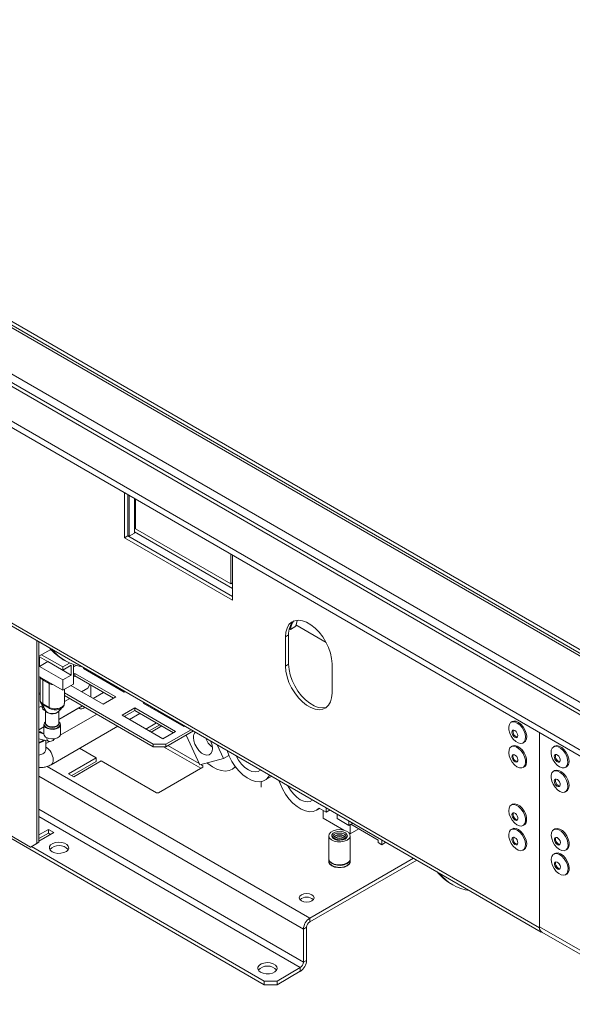
# Model space of a CAD drawing. Units: millimetres. Extents: x 6 to 259, y 3 to 207.
# Drawn here: x 223 to 235, y 10 to 32 of the extents above; entities that cross this region are included whole.
import ezdxf

# ---------------------------------------------------------------- set-up
doc = ezdxf.new("R2010")
doc.units = ezdxf.units.MM

msp = doc.modelspace()

# ---------------------------------------------------------------- linework, layer by layer
at = {"color": 7, "linetype": 'Continuous', "lineweight": 15}
for p, q in [((237.094, 14.709), (177.301, 49.227)), ((237.094, 14.573), (177.301, 49.091)), ((236.717, 15.71), (179.036, 49.009)), ((237.075, 15.776), (179.47, 49.031)), ((181.261, 49.031), (237.075, 16.81)), ((181.421, 48.998), (237, 16.913)), ((181.492, 49.039), (237.071, 16.954)), ((236.409, 15.967), (179.577, 48.776)), ((181.468, 42.341), (234.171, 11.916)), ((181.51, 42.249), (234.213, 11.824)), ((228.043, 10.651), (200.985, 26.272)), ((224.932, 21.594), (224.932, 20.598)), ((225.003, 21.553), (225.003, 20.639)), ((225.036, 21.534), (225.036, 20.63)), ((225.153, 21.466), (225.153, 20.698)), ((225.177, 20.794), (225.177, 21.452)), ((225.003, 20.639), (224.932, 20.598)), ((224.932, 20.598), (227.336, 19.21)), ((225.036, 20.63), (225.003, 20.649)), ((225.003, 20.639), (227.336, 19.291)), ((225.153, 20.698), (225.036, 20.63)), ((225.153, 20.731), (227.336, 19.471)), ((227.298, 19.569), (225.177, 20.794)), ((227.298, 20.228), (227.298, 19.569)), ((227.336, 19.21), (227.336, 20.206)), ((227.336, 19.591), (227.298, 19.569)), ((228.742, 18.627), (228.624, 18.559)), ((228.747, 18.656), (229.421, 18.267)), ((228.585, 18.434), (228.515, 18.393)), ((228.585, 18.434), (228.585, 17.781)), ((228.624, 18.559), (228.601, 18.572)), ((222.978, 13.797), (222.978, 18.31)), ((223.025, 13.824), (223.025, 18.283)), ((228.515, 18.393), (228.515, 17.74)), ((223.291, 18.114), (223.025, 17.961)), ((223.555, 17.723), (223.084, 17.995)), ((223.331, 18.07), (223.273, 18.104)), ((223.037, 17.951), (223.555, 17.652)), ((223.037, 17.734), (223.037, 17.951)), ((223.037, 17.734), (223.225, 17.842)), ((223.744, 17.543), (223.225, 17.842)), ((223.225, 17.842), (223.225, 17.842)), ((223.555, 17.723), (223.706, 17.809)), ((223.555, 17.652), (223.744, 17.761)), ((223.566, 17.884), (223.613, 17.857)), ((223.744, 17.543), (223.744, 17.761)), ((223.791, 17.342), (223.791, 17.776)), ((223.791, 17.722), (223.851, 17.757)), ((228.585, 17.781), (228.515, 17.74)), ((229.552, 17.141), (229.552, 17.795)), ((223.555, 17.434), (223.037, 17.734)), ((223.555, 17.652), (223.555, 17.723)), ((223.555, 17.434), (223.744, 17.543)), ((223.791, 17.559), (223.826, 17.58)), ((223.791, 17.505), (223.826, 17.525)), ((223.826, 17.58), (224.734, 17.056)), ((223.826, 17.58), (223.826, 17.525)), ((223.826, 17.525), (224.687, 17.028)), ((224.015, 17.688), (224.035, 17.7)), ((224.922, 17.165), (224.015, 17.688)), ((224.062, 17.661), (224.082, 17.673)), ((224.251, 17.552), (224.251, 17.575)), ((223.025, 17.512), (223.555, 17.206)), ((223.049, 17.498), (223.049, 16.99)), ((223.108, 17.437), (223.249, 17.355)), ((223.108, 17.437), (223.108, 16.901)), ((223.249, 17.355), (223.249, 16.82)), ((223.555, 17.206), (223.555, 17.434)), ((223.791, 17.342), (223.555, 17.206)), ((224.451, 16.892), (223.732, 17.308)), ((224.109, 17.253), (224.156, 17.335)), ((224.178, 17.05), (224.178, 17.322)), ((223.049, 17.139), (223.025, 17.136)), ((223.049, 17.1), (223.025, 17.113)), ((223.59, 16.908), (223.59, 17.226)), ((225.571, 16.001), (223.59, 17.144)), ((225.571, 15.947), (223.59, 17.09)), ((223.968, 17.171), (224.109, 17.253)), ((224.228, 17.021), (224.464, 17.157)), ((224.699, 17.293), (224.719, 17.305)), ((224.942, 17.176), (224.922, 17.165)), ((223.096, 16.831), (223.096, 16.88)), ((223.108, 16.901), (223.249, 16.82)), ((223.59, 16.953), (223.709, 17.022)), ((224.734, 17.056), (224.451, 16.892)), ((225.347, 16.92), (225.367, 16.931)), ((226.254, 16.396), (225.347, 16.92)), ((225.394, 16.892), (225.414, 16.904)), ((223.025, 16.817), (223.096, 16.857)), ((223.096, 16.831), (223.143, 16.804)), ((223.123, 16.77), (223.17, 16.743)), ((223.17, 16.757), (223.17, 16.475)), ((223.177, 16.741), (223.176, 16.747)), ((223.47, 16.556), (223.992, 16.858)), ((223.909, 16.81), (223.47, 16.556)), ((223.47, 16.475), (223.47, 16.746)), ((224.311, 16.674), (223.499, 16.205)), ((223.909, 16.81), (223.909, 16.81)), ((224.009, 16.8), (224.051, 16.824)), ((224.875, 16.647), (225.158, 16.811)), ((224.922, 16.62), (225.158, 16.756)), ((225.037, 16.554), (225.273, 16.69)), ((225.158, 16.811), (226.066, 16.287)), ((225.158, 16.811), (225.158, 16.756)), ((225.158, 16.756), (226.018, 16.26)), ((225.509, 16.826), (225.529, 16.838)), ((223.136, 16.439), (223.136, 16.226)), ((223.503, 16.226), (223.503, 16.439)), ((225.783, 16.124), (224.875, 16.647)), ((225.642, 16.477), (225.406, 16.341)), ((225.713, 16.436), (225.477, 16.3)), ((233.567, 16.506), (233.542, 16.491)), ((223.025, 16.327), (223.136, 16.391)), ((223.136, 16.233), (223.028, 16.261)), ((223.117, 16.38), (223.136, 16.369)), ((223.295, 15.548), (224.778, 16.404)), ((225.524, 16.273), (225.76, 16.409)), ((226.066, 16.287), (225.783, 16.124)), ((226.416, 16.326), (225.853, 16.001)), ((226.463, 16.298), (225.853, 15.947)), ((226.251, 16.398), (226.271, 16.409)), ((226.274, 16.407), (226.254, 16.396)), ((233.587, 16.311), (233.591, 16.318)), ((234.171, 11.916), (234.171, 16.26)), ((234.172, 16.26), (234.172, 11.943)), ((223.025, 16.124), (223.234, 16.07)), ((223.093, 16.071), (223.128, 16.097)), ((223.108, 16.063), (223.146, 16.093)), ((223.176, 15.886), (223.176, 16.085)), ((223.26, 16.067), (223.176, 16.018)), ((225.571, 16.001), (225.853, 16.001)), ((225.571, 15.947), (225.571, 16.001)), ((225.853, 16.001), (225.853, 15.947)), ((226.3, 16.204), (226.605, 15.545)), ((227.134, 15.685), (226.992, 15.993)), ((233.807, 16.032), (233.832, 16.047)), ((223.926, 15.913), (224.296, 15.699)), ((225.853, 15.947), (225.571, 15.947)), ((226.629, 15.468), (225.8, 15.947)), ((226.593, 15.571), (225.897, 15.972)), ((233.567, 15.961), (233.542, 15.946)), ((233.584, 15.758), (233.591, 15.773)), ((234.51, 15.961), (234.485, 15.946)), ((224.296, 15.699), (223.683, 15.346)), ((224.296, 15.618), (223.753, 15.305)), ((223.801, 15.278), (224.413, 15.631)), ((224.296, 15.618), (224.296, 15.699)), ((224.413, 15.631), (225.639, 14.924)), ((226.605, 15.545), (227.134, 15.685)), ((227.134, 15.685), (227.255, 15.755)), ((223.683, 15.346), (223.801, 15.278)), ((225.686, 14.924), (226.676, 15.495)), ((226.676, 15.523), (226.627, 15.551)), ((226.676, 15.523), (226.676, 15.495)), ((227.329, 15.446), (227.409, 15.493)), ((233.807, 15.487), (233.832, 15.502)), ((234.51, 15.417), (234.485, 15.402)), ((234.75, 15.487), (234.775, 15.502)), ((227.973, 15.046), (227.973, 15.172)), ((228.056, 15.202), (228.209, 15.29)), ((234.532, 15.226), (234.534, 15.229)), ((222.836, 13.715), (220.456, 15.089)), ((225.686, 14.924), (225.639, 14.924)), ((234.75, 14.943), (234.775, 14.958)), ((229.21, 14.535), (229.277, 14.574)), ((229.267, 14.58), (229.423, 14.489)), ((229.354, 14.529), (229.354, 14.358)), ((229.423, 14.489), (229.423, 14.59)), ((229.423, 14.489), (229.51, 14.54)), ((233.568, 14.666), (233.542, 14.651)), ((229.354, 14.358), (229.817, 14.09)), ((229.668, 14.348), (229.668, 14.448)), ((229.668, 14.348), (229.929, 14.197)), ((229.929, 14.197), (229.929, 14.298)), ((229.929, 14.197), (230.015, 14.248)), ((223.235, 14.107), (223.025, 13.986)), ((223.025, 13.85), (223.353, 14.039)), ((223.235, 14.026), (223.025, 13.905)), ((223.353, 14.039), (223.235, 14.107)), ((223.235, 14.026), (223.235, 14.107)), ((223.282, 13.998), (223.235, 14.026)), ((229.934, 14.023), (229.957, 14.01)), ((229.957, 14.01), (229.957, 14.214)), ((229.957, 14.01), (230.146, 14.118)), ((229.969, 14.221), (230.579, 13.868)), ((233.568, 14.121), (233.542, 14.106)), ((233.807, 14.192), (233.833, 14.207)), ((234.515, 14.119), (234.489, 14.104)), ((223.025, 13.824), (222.884, 13.742)), ((222.978, 13.797), (223.025, 13.824)), ((229.481, 13.966), (229.481, 13.454)), ((229.481, 13.966), (229.481, 13.454)), ((229.621, 13.916), (229.594, 13.894)), ((229.956, 13.454), (229.956, 13.966)), ((229.956, 13.454), (229.956, 13.966)), ((230.579, 13.868), (230.579, 13.814)), ((230.579, 13.814), (230.66, 13.767)), ((230.66, 13.767), (230.66, 13.876)), ((230.66, 13.767), (230.753, 13.822)), ((233.587, 13.926), (233.591, 13.933)), ((234.532, 13.916), (234.539, 13.931)), ((222.836, 13.715), (222.978, 13.797)), ((222.884, 13.742), (222.836, 13.715)), ((228.043, 10.733), (222.857, 13.727)), ((233.807, 13.647), (233.833, 13.662)), ((234.754, 13.645), (234.78, 13.66)), ((231.366, 13.468), (229.057, 12.135)), ((231.437, 13.427), (229.057, 12.053)), ((229.481, 13.443), (229.481, 13.4)), ((229.481, 13.443), (229.481, 13.4)), ((229.956, 13.4), (229.956, 13.443)), ((229.956, 13.4), (229.956, 13.443)), ((234.515, 13.574), (234.489, 13.559)), ((229.925, 13.332), (229.916, 13.314)), ((234.754, 13.1), (234.78, 13.115)), ((232.193, 12.904), (232.24, 12.877)), ((229.057, 12.135), (229.057, 12.053)), ((228.986, 11.93), (228.915, 11.89)), ((228.915, 11.155), (228.915, 11.89)), ((228.986, 11.195), (228.986, 11.93)), ((236.995, 10.313), (234.172, 11.943)), ((234.227, 11.821), (237.006, 10.217)), ((228.915, 11.155), (228.986, 11.195)), ((228.845, 11.032), (228.326, 10.733)), ((228.845, 11.032), (228.845, 10.951)), ((228.845, 10.951), (228.326, 10.651)), ((228.043, 10.733), (228.326, 10.733)), ((228.043, 10.651), (228.043, 10.733)), ((228.326, 10.651), (228.043, 10.651)), ((228.326, 10.733), (228.326, 10.651))]:
    msp.add_line(p, q, dxfattribs=at)
at = {"color": 8, "linetype": 'Continuous', "lineweight": 15}
for p, q in [((223.025, 16.261), (223.028, 16.261)), ((229.057, 12.135), (223.21, 15.51)), ((223.025, 15.29), (228.915, 11.89)), ((223.025, 14.555), (228.915, 11.155)), ((223.025, 14.392), (228.845, 11.032)), ((234.173, 11.917), (234.171, 11.916))]:
    msp.add_line(p, q, dxfattribs=at)
at = {"color": 7, "linetype": 'Continuous', "lineweight": 15, "flags": 128}
for points in [[(229.552, 17.795), (229.543, 17.91), (229.517, 18.031), (229.474, 18.155), (229.416, 18.276), (229.346, 18.391), (229.264, 18.497), (229.175, 18.588), (229.081, 18.663), (228.985, 18.718), (228.891, 18.752), (228.802, 18.763), (228.721, 18.752), (228.65, 18.719), (228.592, 18.664), (228.55, 18.589), (228.523, 18.498), (228.515, 18.393)], [(228.783, 18.763), (228.766, 18.723), (228.742, 18.627)], [(228.585, 17.781), (228.594, 17.666), (228.62, 17.544), (228.663, 17.421), (228.721, 17.299), (228.791, 17.184), (228.873, 17.079), (228.962, 16.988), (229.056, 16.913), (229.152, 16.858), (229.246, 16.824), (229.335, 16.812), (229.416, 16.823), (229.433, 16.829)], [(228.515, 17.74), (228.523, 17.625), (228.55, 17.504), (228.592, 17.38), (228.65, 17.259), (228.721, 17.143), (228.802, 17.038), (228.891, 16.947), (228.985, 16.872), (229.081, 16.817), (229.175, 16.783), (229.264, 16.771), (229.346, 16.783), (229.416, 16.816), (229.474, 16.871), (229.517, 16.945), (229.543, 17.036), (229.552, 17.141)], [(223.053, 17.496), (223.068, 17.47), (223.108, 17.437)], [(223.249, 17.355), (223.306, 17.332), (223.351, 17.324)], [(223.47, 16.487), (223.474, 16.467), (223.462, 16.433), (223.428, 16.405), (223.379, 16.385), (223.32, 16.379), (223.261, 16.385), (223.211, 16.405), (223.177, 16.433), (223.166, 16.467), (223.17, 16.487)], [(223.17, 16.475), (223.181, 16.442), (223.214, 16.414)], [(223.214, 16.414), (223.262, 16.395), (223.32, 16.389), (223.377, 16.395), (223.426, 16.414), (223.458, 16.442), (223.47, 16.475)], [(233.501, 16.444), (233.53, 16.483), (233.572, 16.502), (233.623, 16.499), (233.678, 16.475), (233.733, 16.433), (233.783, 16.375), (233.823, 16.307), (233.85, 16.235), (233.861, 16.165), (233.856, 16.104), (233.834, 16.057), (233.799, 16.028), (233.752, 16.02), (233.698, 16.033), (233.642, 16.066), (233.589, 16.117), (233.544, 16.181), (233.51, 16.252), (233.491, 16.324), (233.488, 16.39), (233.501, 16.444)], [(233.567, 16.506), (233.598, 16.517), (233.649, 16.514), (233.704, 16.49), (233.759, 16.448), (233.809, 16.39), (233.849, 16.322), (233.876, 16.25), (233.887, 16.18), (233.882, 16.119), (233.86, 16.072), (233.832, 16.047)], [(223.098, 16.243), (223.065, 16.259), (223.025, 16.272)], [(223.19, 16.151), (223.246, 16.129), (223.311, 16.12), (223.378, 16.125), (223.437, 16.144), (223.48, 16.174), (223.501, 16.211), (223.503, 16.226)], [(233.564, 16.297), (233.578, 16.314), (233.599, 16.318), (233.625, 16.309), (233.65, 16.288), (233.671, 16.26), (233.686, 16.227), (233.691, 16.194), (233.685, 16.168), (233.671, 16.152), (233.65, 16.148), (233.624, 16.157), (233.599, 16.177), (233.578, 16.206), (233.564, 16.239), (233.559, 16.271), (233.564, 16.297)], [(223.025, 16.045), (223.033, 16.047), (223.093, 16.071)], [(223.025, 16.032), (223.045, 16.037), (223.108, 16.063)], [(226.464, 16.155), (226.473, 16.081), (226.498, 16.003), (226.537, 15.927), (226.588, 15.86), (226.646, 15.807), (226.707, 15.772), (226.764, 15.758), (226.815, 15.767), (226.855, 15.797), (226.88, 15.846), (226.889, 15.91), (226.88, 15.984), (226.855, 16.062), (226.849, 16.076)], [(227.213, 15.865), (227.214, 15.862), (227.261, 15.74), (227.322, 15.622), (227.395, 15.51), (227.478, 15.41), (227.568, 15.324), (227.661, 15.254), (227.755, 15.204), (227.848, 15.175), (227.934, 15.168), (228.013, 15.182), (228.081, 15.219), (228.136, 15.275), (228.162, 15.318)], [(233.493, 15.875), (233.514, 15.922), (233.55, 15.951), (233.597, 15.959), (233.651, 15.945), (233.707, 15.911), (233.76, 15.86), (233.805, 15.796), (233.839, 15.725), (233.858, 15.654), (233.86, 15.588), (233.847, 15.533), (233.817, 15.495), (233.776, 15.476), (233.725, 15.479), (233.669, 15.503), (233.614, 15.546), (233.565, 15.605), (233.525, 15.673), (233.498, 15.745), (233.487, 15.814), (233.493, 15.875)], [(233.561, 15.744), (233.572, 15.765), (233.591, 15.773), (233.615, 15.769), (233.641, 15.753), (233.664, 15.727), (233.681, 15.694), (233.69, 15.661), (233.688, 15.633), (233.677, 15.612), (233.658, 15.603), (233.634, 15.608), (233.608, 15.624), (233.585, 15.65), (233.568, 15.682), (233.559, 15.715), (233.561, 15.744)], [(233.567, 15.961), (233.576, 15.966), (233.623, 15.974), (233.677, 15.96), (233.733, 15.926), (233.786, 15.875), (233.831, 15.811), (233.865, 15.74), (233.884, 15.669), (233.886, 15.603), (233.873, 15.548), (233.843, 15.51), (233.832, 15.502)], [(234.454, 15.917), (234.488, 15.948), (234.534, 15.959), (234.587, 15.948), (234.643, 15.916), (234.697, 15.867), (234.743, 15.804), (234.778, 15.734), (234.799, 15.662), (234.804, 15.595), (234.792, 15.539), (234.765, 15.499), (234.724, 15.478), (234.674, 15.478), (234.619, 15.499), (234.564, 15.54), (234.513, 15.597), (234.472, 15.664), (234.443, 15.736), (234.43, 15.806), (234.434, 15.869), (234.454, 15.917)], [(234.51, 15.961), (234.514, 15.963), (234.56, 15.974), (234.613, 15.963), (234.669, 15.931), (234.722, 15.882), (234.769, 15.819), (234.804, 15.749), (234.825, 15.677), (234.83, 15.61), (234.818, 15.554), (234.791, 15.514), (234.775, 15.502)], [(234.624, 15.617), (234.609, 15.618), (234.583, 15.631), (234.559, 15.654), (234.539, 15.685), (234.528, 15.718), (234.526, 15.749), (234.534, 15.773)], [(226.771, 15.589), (226.788, 15.575), (226.887, 15.503), (226.987, 15.45), (227.085, 15.418), (227.177, 15.407), (227.262, 15.419), (227.337, 15.452), (227.4, 15.505)], [(227.41, 15.752), (227.413, 15.745), (227.469, 15.649), (227.535, 15.562), (227.609, 15.489), (227.688, 15.434), (227.766, 15.399), (227.84, 15.386), (227.906, 15.396), (227.962, 15.428), (227.965, 15.431)], [(234.51, 15.759), (234.527, 15.772), (234.55, 15.772), (234.575, 15.759), (234.6, 15.736), (234.619, 15.705), (234.631, 15.672), (234.633, 15.641), (234.625, 15.618), (234.608, 15.605), (234.585, 15.605), (234.56, 15.617), (234.535, 15.641), (234.516, 15.671), (234.504, 15.705), (234.502, 15.735), (234.51, 15.759)], [(234.45, 15.368), (234.483, 15.401), (234.528, 15.414), (234.58, 15.406), (234.636, 15.377), (234.69, 15.33), (234.738, 15.269), (234.775, 15.199), (234.797, 15.127), (234.804, 15.059), (234.795, 15.001), (234.769, 14.958), (234.73, 14.935), (234.681, 14.932), (234.626, 14.951), (234.571, 14.99), (234.519, 15.045), (234.476, 15.111), (234.446, 15.182), (234.431, 15.253), (234.433, 15.317), (234.45, 15.368)], [(234.51, 15.417), (234.554, 15.429), (234.606, 15.421), (234.662, 15.392), (234.716, 15.345), (234.764, 15.284), (234.8, 15.214), (234.823, 15.142), (234.83, 15.074), (234.821, 15.016), (234.795, 14.973), (234.775, 14.958)], [(228.368, 15.199), (228.393, 15.129), (228.447, 15.009), (228.515, 14.894), (228.593, 14.788), (228.68, 14.695), (228.772, 14.618), (228.866, 14.558), (228.96, 14.519), (229.049, 14.502), (229.132, 14.506), (229.205, 14.533), (229.267, 14.58)], [(234.509, 15.213), (234.525, 15.227), (234.547, 15.228), (234.573, 15.217), (234.598, 15.194), (234.618, 15.164), (234.63, 15.131), (234.633, 15.1), (234.626, 15.075), (234.61, 15.061), (234.588, 15.06), (234.562, 15.071), (234.537, 15.094), (234.517, 15.124), (234.505, 15.157), (234.502, 15.188), (234.509, 15.213)], [(234.624, 15.073), (234.611, 15.073), (234.586, 15.085), (234.561, 15.107), (234.541, 15.137), (234.528, 15.171), (234.525, 15.202), (234.532, 15.226)], [(228.564, 15.085), (228.568, 15.079), (228.623, 14.982), (228.69, 14.896), (228.764, 14.823), (228.842, 14.768), (228.92, 14.733), (228.994, 14.72), (229.061, 14.73), (229.116, 14.762), (229.12, 14.765)], [(233.568, 14.666), (233.577, 14.67), (233.624, 14.678), (233.677, 14.664), (233.733, 14.63), (233.786, 14.579), (233.831, 14.515), (233.865, 14.444), (233.884, 14.372), (233.886, 14.306), (233.872, 14.252), (233.843, 14.214), (233.833, 14.207)], [(233.515, 14.627), (233.551, 14.655), (233.598, 14.663), (233.652, 14.649), (233.707, 14.615), (233.76, 14.564), (233.805, 14.5), (233.839, 14.429), (233.858, 14.357), (233.861, 14.291), (233.847, 14.237), (233.817, 14.199), (233.775, 14.181), (233.724, 14.184), (233.669, 14.208), (233.614, 14.251), (233.564, 14.31), (233.524, 14.378), (233.498, 14.45), (233.487, 14.519), (233.493, 14.58), (233.515, 14.627)], [(233.568, 14.465), (233.586, 14.477), (233.609, 14.476), (233.635, 14.462), (233.659, 14.438), (233.678, 14.407), (233.689, 14.373), (233.69, 14.343), (233.681, 14.32), (233.663, 14.309), (233.64, 14.31), (233.614, 14.324), (233.59, 14.348), (233.571, 14.379), (233.56, 14.412), (233.559, 14.443), (233.568, 14.465)], [(233.682, 14.321), (233.663, 14.323), (233.638, 14.337), (233.614, 14.361), (233.595, 14.393), (233.584, 14.426), (233.583, 14.456), (233.591, 14.478)], [(229.886, 13.869), (229.822, 13.843), (229.748, 13.83), (229.67, 13.832), (229.597, 13.848), (229.537, 13.877), (229.497, 13.916), (229.481, 13.96), (229.491, 14.005), (229.525, 14.045), (229.58, 14.077), (229.651, 14.097), (229.728, 14.103), (229.805, 14.094), (229.872, 14.07), (229.922, 14.036), (229.951, 13.994), (229.954, 13.949), (229.931, 13.906), (229.886, 13.869)], [(229.886, 13.869), (229.822, 13.843), (229.748, 13.83), (229.67, 13.832), (229.597, 13.848), (229.537, 13.877), (229.497, 13.916), (229.481, 13.96), (229.491, 14.005), (229.525, 14.045), (229.58, 14.077), (229.651, 14.097), (229.728, 14.103), (229.805, 14.094), (229.872, 14.07), (229.922, 14.036), (229.951, 13.994), (229.954, 13.949), (229.931, 13.906), (229.886, 13.869)], [(229.842, 13.894), (229.789, 13.873), (229.726, 13.865), (229.663, 13.87), (229.606, 13.888), (229.565, 13.917), (229.545, 13.952), (229.548, 13.989), (229.574, 14.023), (229.619, 14.049), (229.678, 14.064), (229.742, 14.066), (229.803, 14.054), (229.853, 14.03), (229.884, 13.998), (229.893, 13.961), (229.879, 13.925), (229.842, 13.894)], [(229.842, 13.894), (229.789, 13.873), (229.726, 13.865), (229.663, 13.87), (229.606, 13.888), (229.565, 13.917), (229.545, 13.952), (229.548, 13.989), (229.574, 14.023), (229.619, 14.049), (229.678, 14.064), (229.742, 14.066), (229.803, 14.054), (229.853, 14.03), (229.884, 13.998), (229.893, 13.961), (229.879, 13.925), (229.842, 13.894)], [(229.577, 13.906), (229.577, 13.906), (229.565, 13.94), (229.577, 13.974), (229.61, 14.002), (229.66, 14.021), (229.718, 14.028), (229.777, 14.021), (229.826, 14.002), (229.859, 13.974), (229.871, 13.94), (229.859, 13.906), (229.859, 13.906)], [(229.577, 13.906), (229.577, 13.906), (229.565, 13.94), (229.577, 13.974), (229.61, 14.002), (229.66, 14.021), (229.718, 14.028), (229.777, 14.021), (229.826, 14.002), (229.859, 13.974), (229.871, 13.94), (229.859, 13.906), (229.859, 13.906)], [(233.501, 14.06), (233.53, 14.099), (233.572, 14.117), (233.623, 14.115), (233.678, 14.091), (233.733, 14.048), (233.783, 13.99), (233.823, 13.922), (233.85, 13.85), (233.861, 13.78), (233.856, 13.719), (233.834, 13.672), (233.799, 13.643), (233.752, 13.635), (233.698, 13.648), (233.642, 13.682), (233.589, 13.733), (233.544, 13.797), (233.51, 13.868), (233.491, 13.939), (233.488, 14.005), (233.501, 14.06)], [(233.568, 14.121), (233.598, 14.132), (233.649, 14.13), (233.704, 14.106), (233.759, 14.063), (233.809, 14.005), (233.849, 13.937), (233.876, 13.865), (233.887, 13.795), (233.882, 13.734), (233.86, 13.687), (233.833, 13.662)], [(234.441, 14.035), (234.463, 14.081), (234.5, 14.109), (234.547, 14.116), (234.601, 14.101), (234.657, 14.067), (234.709, 14.015), (234.754, 13.951), (234.788, 13.88), (234.806, 13.808), (234.808, 13.742), (234.793, 13.688), (234.764, 13.651), (234.721, 13.633), (234.67, 13.637), (234.615, 13.662), (234.56, 13.706), (234.51, 13.765), (234.471, 13.833), (234.445, 13.905), (234.434, 13.974), (234.441, 14.035)], [(234.515, 14.119), (234.526, 14.124), (234.573, 14.131), (234.627, 14.116), (234.683, 14.082), (234.735, 14.03), (234.78, 13.966), (234.813, 13.894), (234.832, 13.823), (234.834, 13.757), (234.819, 13.703), (234.79, 13.666), (234.78, 13.66)], [(223.317, 13.611), (223.375, 13.587), (223.444, 13.575), (223.515, 13.577), (223.581, 13.592), (223.636, 13.618), (223.672, 13.654), (223.687, 13.694), (223.678, 13.735), (223.647, 13.772), (223.596, 13.801), (223.532, 13.819), (223.462, 13.824), (223.392, 13.816), (223.331, 13.795), (223.284, 13.763), (223.259, 13.725), (223.256, 13.684), (223.276, 13.644), (223.317, 13.611)], [(229.621, 13.968), (229.666, 13.985), (229.718, 13.991), (229.771, 13.985), (229.815, 13.968), (229.845, 13.942), (229.856, 13.911), (229.855, 13.903), (229.856, 13.911), (229.845, 13.942), (229.815, 13.968), (229.771, 13.985), (229.718, 13.991), (229.666, 13.985), (229.621, 13.968), (229.591, 13.942), (229.581, 13.911), (229.582, 13.903)], [(229.621, 13.96), (229.666, 13.977), (229.718, 13.983), (229.771, 13.977), (229.815, 13.96), (229.845, 13.934), (229.856, 13.907), (229.845, 13.934), (229.815, 13.96), (229.771, 13.977), (229.718, 13.983), (229.666, 13.977), (229.621, 13.96), (229.591, 13.934), (229.581, 13.907)], [(229.621, 13.968), (229.591, 13.942), (229.581, 13.911), (229.582, 13.903)], [(229.621, 13.96), (229.591, 13.934), (229.581, 13.907)], [(229.621, 13.924), (229.666, 13.941), (229.718, 13.947), (229.771, 13.941), (229.815, 13.924), (229.845, 13.898), (229.846, 13.897), (229.845, 13.898), (229.815, 13.924), (229.771, 13.941), (229.718, 13.947), (229.666, 13.941), (229.621, 13.924), (229.591, 13.898), (229.59, 13.897)], [(229.621, 13.924), (229.591, 13.898), (229.59, 13.897)], [(233.564, 13.913), (233.578, 13.929), (233.6, 13.933), (233.625, 13.924), (233.65, 13.904), (233.672, 13.875), (233.686, 13.842), (233.691, 13.81), (233.686, 13.784), (233.671, 13.767), (233.65, 13.763), (233.625, 13.772), (233.599, 13.793), (233.578, 13.822), (233.564, 13.855), (233.559, 13.887), (233.564, 13.913)], [(234.509, 13.902), (234.52, 13.922), (234.539, 13.931), (234.564, 13.926), (234.589, 13.909), (234.612, 13.883), (234.629, 13.851), (234.638, 13.818), (234.636, 13.789), (234.625, 13.769), (234.605, 13.761), (234.581, 13.765), (234.555, 13.782), (234.532, 13.809), (234.515, 13.841), (234.507, 13.874), (234.509, 13.902)], [(234.515, 13.574), (234.537, 13.583), (234.586, 13.585), (234.641, 13.565), (234.697, 13.525), (234.748, 13.47), (234.79, 13.403), (234.82, 13.332), (234.834, 13.261), (234.832, 13.198), (234.813, 13.148), (234.78, 13.115)], [(229.481, 13.421), (229.48, 13.416), (229.48, 13.372), (229.503, 13.331), (229.547, 13.296), (229.609, 13.27), (229.68, 13.257), (229.756, 13.257), (229.828, 13.27), (229.889, 13.296), (229.934, 13.331), (229.957, 13.372), (229.957, 13.416), (229.956, 13.421)], [(229.886, 13.357), (229.822, 13.331), (229.748, 13.318), (229.67, 13.32), (229.597, 13.336), (229.537, 13.366), (229.497, 13.404), (229.481, 13.449), (229.481, 13.454)], [(229.886, 13.357), (229.931, 13.394), (229.954, 13.437), (229.956, 13.454), (229.954, 13.437), (229.931, 13.394), (229.886, 13.357), (229.822, 13.331), (229.748, 13.318), (229.67, 13.32), (229.597, 13.336), (229.537, 13.366), (229.497, 13.404), (229.481, 13.449), (229.481, 13.454)], [(229.886, 13.346), (229.822, 13.32), (229.748, 13.307), (229.67, 13.309), (229.597, 13.326), (229.537, 13.355), (229.497, 13.393), (229.481, 13.438), (229.481, 13.449)], [(229.886, 13.346), (229.931, 13.383), (229.954, 13.426), (229.955, 13.449), (229.954, 13.426), (229.931, 13.383), (229.886, 13.346), (229.822, 13.32), (229.748, 13.307), (229.67, 13.309), (229.597, 13.326), (229.537, 13.355), (229.497, 13.393), (229.481, 13.438), (229.481, 13.449)], [(229.886, 13.303), (229.822, 13.277), (229.748, 13.264), (229.67, 13.266), (229.597, 13.282), (229.537, 13.311), (229.497, 13.35), (229.481, 13.394), (229.481, 13.4)], [(229.886, 13.303), (229.931, 13.34), (229.954, 13.383), (229.956, 13.4), (229.954, 13.383), (229.931, 13.34), (229.886, 13.303), (229.822, 13.277), (229.748, 13.264), (229.67, 13.266), (229.597, 13.282), (229.537, 13.311), (229.497, 13.35), (229.481, 13.394), (229.481, 13.4)], [(234.471, 13.546), (234.511, 13.568), (234.56, 13.57), (234.615, 13.55), (234.671, 13.51), (234.722, 13.455), (234.764, 13.388), (234.794, 13.317), (234.808, 13.246), (234.806, 13.183), (234.787, 13.133), (234.754, 13.1), (234.709, 13.088), (234.656, 13.097), (234.6, 13.127), (234.546, 13.175), (234.499, 13.237), (234.463, 13.307), (234.441, 13.379), (234.435, 13.447), (234.445, 13.504), (234.471, 13.546)], [(234.519, 13.377), (234.538, 13.386), (234.563, 13.382), (234.588, 13.366), (234.612, 13.34), (234.629, 13.308), (234.638, 13.275), (234.636, 13.246), (234.625, 13.225), (234.606, 13.216), (234.582, 13.22), (234.556, 13.237), (234.533, 13.263), (234.516, 13.295), (234.507, 13.328), (234.508, 13.357), (234.519, 13.377)], [(234.629, 13.23), (234.605, 13.234), (234.58, 13.25), (234.556, 13.276), (234.539, 13.309), (234.531, 13.342), (234.532, 13.37), (234.539, 13.386)], [(229.521, 13.314), (229.515, 13.325), (229.512, 13.332)], [(229.521, 13.314), (229.515, 13.325), (229.512, 13.332)], [(229.104, 12.652), (229.05, 12.672), (228.986, 12.68), (228.922, 12.672), (228.868, 12.652), (228.832, 12.62), (228.819, 12.584), (228.832, 12.547), (228.868, 12.516), (228.922, 12.495), (228.986, 12.487), (229.05, 12.495), (229.104, 12.516), (229.14, 12.547), (229.153, 12.584), (229.14, 12.62), (229.104, 12.652)], [(227.961, 10.93), (228.019, 10.906), (228.087, 10.894), (228.158, 10.896), (228.225, 10.911), (228.279, 10.938), (228.316, 10.973), (228.33, 11.013), (228.322, 11.054), (228.29, 11.091), (228.24, 11.12), (228.176, 11.138), (228.105, 11.144), (228.035, 11.135), (227.974, 11.114), (227.928, 11.083), (227.902, 11.044), (227.899, 11.003), (227.919, 10.964), (227.961, 10.93)]]:
    msp.add_lwpolyline(points, dxfattribs=at)
at = {"color": 8, "linetype": 'Continuous', "lineweight": 15, "flags": 128}
for points in [[(223.503, 16.439), (223.493, 16.405), (223.461, 16.371), (223.409, 16.346), (223.345, 16.334), (223.278, 16.336), (223.216, 16.352), (223.168, 16.379), (223.141, 16.415), (223.136, 16.439)], [(223.17, 16.503), (223.15, 16.48), (223.14, 16.442), (223.156, 16.405), (223.193, 16.373)], [(223.193, 16.373), (223.247, 16.352), (223.311, 16.343), (223.377, 16.348), (223.434, 16.367), (223.476, 16.396), (223.497, 16.432), (223.494, 16.47), (223.47, 16.503)], [(223.025, 15.76), (223.045, 15.765), (223.108, 15.791)]]:
    msp.add_lwpolyline(points, dxfattribs=at)
at = {"color": 7, "linetype": 'Continuous', "lineweight": 15}
for centre, radius, start, end in [((228.974, 18.465), 0.39, 133.926, 184.6031), ((228.997, 18.52), 0.375, 145.0675, 174.019), ((224.097, 18.797), 1.057, 218.263, 239.8066), ((224.138, 18.766), 1.049, 218.2982, 261.7072), ((223.151, 16.897), 0.0434, 173.7763, 193.9475), ((223.161, 16.824), 0.0657, 173.7012, 234.9867), ((223.206, 16.796), 0.0639, 172.7442, 235.9436), ((223.302, 16.824), 0.0532, 184.0157, 202.833), ((223.964, 16.876), 0.0862, 230.2852, 328.8395), ((223.218, 16.434), 0.0816, 126.1384, 176.4353), ((223.424, 16.435), 0.0786, 2.5356, 54.8907), ((222.972, 16.021), 0.269, 52.2308, 78.5509), ((223.222, 16.231), 0.0863, 183.392, 247.9281), ((226.624, 16.168), 0.16, 138.3431, 184.8556), ((233.7, 16.277), 0.117, 163.4262, 261.0446), ((227.172, 16.317), 0.473, 201.5964, 233.0068), ((233.701, 15.734), 0.119, 168.6362, 260.6639), ((229.718, 13.761), 0.182, 47.0228, 132.9772), ((229.716, 13.748), 0.193, 49.2506, 119.5722), ((229.718, 13.692), 0.212, 63.0869, 117.3614), ((229.718, 13.679), 0.217, 66.4478, 113.5522), ((233.7, 13.893), 0.117, 163.392, 261.0493), ((234.648, 13.892), 0.119, 168.2104, 260.6674), ((223.471, 13.469), 0.279, 42.7186, 137.2814), ((229.718, 13.642), 0.331, 240.4703, 299.5297), ((232.724, 13.817), 1.057, 218.263, 239.8066), ((232.764, 13.785), 1.049, 218.2982, 261.7072), ((228.986, 12.384), 0.219, 46.5155, 133.4845), ((229.222, 11.876), 0.307, 122.6055, 177.3945), ((229.14, 11.923), 0.154, 122.6055, 177.3945), ((234.259, 11.902), 0.0889, 170.8721, 254.1215), ((234.298, 11.927), 0.128, 172.7442, 235.9436), ((228.679, 11.209), 0.307, 302.6055, 357.3945), ((228.114, 10.789), 0.279, 42.7186, 137.2814), ((228.762, 11.162), 0.154, 302.6055, 357.3945)]:
    msp.add_arc(centre, radius, start, end, dxfattribs=at)
at = {"color": 8, "linetype": 'Continuous', "lineweight": 15}
for centre, radius, start, end in [((223.26, 16.124), 0.0596, 160.4089, 243.9368), ((223.064, 15.894), 0.112, 292.8486, 355.8313), ((222.99, 15.641), 0.353, 2.1898, 58.2852), ((223.232, 15.641), 0.112, 304.1843, 7.1446)]:
    msp.add_arc(centre, radius, start, end, dxfattribs=at)
at = {"color": 7, "linetype": 'Continuous', "lineweight": 15}
for points, knots in [([(223.051, 16.99), (223.051, 16.985), (223.048, 16.968), (223.065, 16.935), (223.093, 16.913), (223.108, 16.901)], [0, 0, 0, 0, 0.137184, 0.568789, 1, 1, 1, 1]), ([(223.051, 16.989), (223.051, 16.977), (223.051, 16.952), (223.065, 16.931), (223.072, 16.92)], [0, 0, 0, 0, 0.498723, 1, 1, 1, 1]), ([(223.066, 16.927), (223.088, 16.894), (223.127, 16.834), (223.161, 16.773), (223.175, 16.747)], [0, 0, 0, 0, 0.567818, 1, 1, 1, 1]), ([(223.111, 16.885), (223.111, 16.885), (223.11, 16.885), (223.109, 16.886), (223.109, 16.886)], [0, 0, 0, 0, 0.001041, 1, 1, 1, 1]), ([(223.25, 16.805), (223.25, 16.805), (223.218, 16.824), (223.171, 16.851), (223.126, 16.877), (223.111, 16.885), (223.111, 16.885)], [0, 0, 0, 0, 0.00002, 0.67823, 0.99998, 1, 1, 1, 1]), ([(223.55, 16.824), (223.553, 16.826), (223.569, 16.838), (223.586, 16.867), (223.588, 16.895), (223.589, 16.908)], [0, 0, 0, 0, 0.117389, 0.602907, 1, 1, 1, 1]), ([(223.149, 16.792), (223.148, 16.79), (223.142, 16.78), (223.143, 16.769), (223.143, 16.76)], [0, 0, 0, 0, 0.201115, 1, 1, 1, 1]), ([(223.172, 16.757), (223.173, 16.753), (223.175, 16.746), (223.186, 16.731), (223.206, 16.712), (223.247, 16.693), (223.296, 16.684), (223.339, 16.685), (223.38, 16.691), (223.417, 16.704), (223.444, 16.718), (223.45, 16.727), (223.45, 16.727)], [0, 0, 0, 0, 0.059219, 0.092467, 0.231205, 0.369548, 0.508492, 0.647974, 0.717133, 0.857317, 0.997543, 1, 1, 1, 1]), ([(223.454, 16.731), (223.451, 16.727), (223.442, 16.713), (223.412, 16.696), (223.367, 16.683), (223.316, 16.679), (223.266, 16.686), (223.221, 16.701), (223.192, 16.721), (223.181, 16.735), (223.177, 16.741)], [0, 0, 0, 0, 0.063887, 0.205066, 0.346222, 0.487414, 0.628595, 0.769862, 0.910815, 1, 1, 1, 1]), ([(223.253, 16.803), (223.252, 16.803), (223.251, 16.804), (223.25, 16.805), (223.25, 16.805)], [0, 0, 0, 0, 0.998961, 1, 1, 1, 1]), ([(223.448, 16.726), (223.469, 16.745), (223.503, 16.778), (223.536, 16.809), (223.55, 16.822)], [0, 0, 0, 0, 0.597624, 1, 1, 1, 1]), ([(223.234, 16.07), (223.246, 16.068), (223.273, 16.063), (223.317, 16.073), (223.352, 16.096), (223.363, 16.118), (223.366, 16.125)], [0, 0, 0, 0, 0.230902, 0.528484, 0.849922, 1, 1, 1, 1]), ([(223.176, 15.881), (223.176, 15.881), (223.177, 15.878), (223.176, 15.883), (223.176, 15.886)], [0, 0, 0, 0, 0.228838, 1, 1, 1, 1]), ([(223.025, 15.489), (223.029, 15.488), (223.06, 15.481), (223.12, 15.486), (223.207, 15.503), (223.264, 15.532), (223.295, 15.548)], [0, 0, 0, 0, 0.04397, 0.33529, 0.633598, 1, 1, 1, 1])]:
    msp.add_open_spline(points, degree=3, knots=knots, dxfattribs=at)
at = {"color": 8, "linetype": 'Continuous', "lineweight": 15}
for points, knots in [([(223.109, 16.886), (223.094, 16.895), (223.077, 16.905), (223.072, 16.919), (223.072, 16.92)], [0, 0, 0, 0, 0.895006, 1, 1, 1, 1]), ([(223.249, 16.82), (223.254, 16.817), (223.276, 16.807), (223.322, 16.795), (223.389, 16.791), (223.456, 16.799), (223.517, 16.818), (223.562, 16.847), (223.588, 16.879), (223.588, 16.9), (223.588, 16.908)], [0, 0, 0, 0, 0.045263, 0.188326, 0.331052, 0.473696, 0.616398, 0.759224, 0.90229, 1, 1, 1, 1]), ([(223.573, 16.854), (223.573, 16.854), (223.571, 16.841), (223.549, 16.819), (223.508, 16.792), (223.453, 16.774), (223.391, 16.768), (223.327, 16.773), (223.28, 16.788), (223.258, 16.8), (223.253, 16.803)], [0, 0, 0, 0, 0.006233, 0.161376, 0.315492, 0.469757, 0.625489, 0.784324, 0.947538, 1, 1, 1, 1])]:
    msp.add_open_spline(points, degree=3, knots=knots, dxfattribs=at)

doc.saveas('drawing.dxf')
